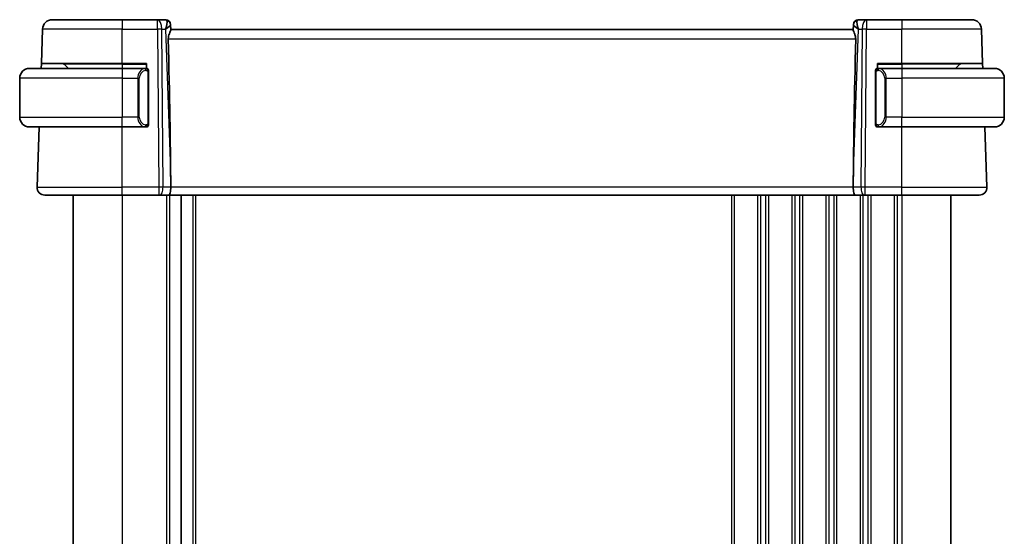
# Model space of a CAD drawing. Units: millimetres. Extents: x 29 to 4174, y 16 to 718.
# Drawn here: x 1447 to 1548, y 497 to 550 of the extents above; entities that cross this region are included whole.
import ezdxf

# ---------------------------------------------------------------- set-up
doc = ezdxf.new("R2010")
doc.units = ezdxf.units.MM
doc.header["$LTSCALE"] = 2
doc.layers.add('Visible (ISO)', color=7, linetype='Continuous', lineweight=35)
doc.layers.add('Visible Narrow (ISO)', color=7, linetype='Continuous', lineweight=25)

msp = doc.modelspace()

# ---------------------------------------------------------------- linework, layer by layer
at = {"layer": 'Visible (ISO)'}
for p, q in [((1450.5312, 550.2644), (1457.687, 550.2644)), ((1461.3106, 550.2644), (1457.687, 550.2644)), ((1462.1692, 550.2644), (1461.3106, 550.2644)), ((1462.6689, 549.7818), (1462.6705, 549.7364)), ((1462.6884, 549.2247), (1462.6705, 549.7364)), ((1532.7035, 549.7364), (1532.6856, 549.2247)), ((1532.7035, 549.7364), (1532.7051, 549.7818)), ((1534.0633, 550.2644), (1533.2048, 550.2644)), ((1537.687, 550.2644), (1534.0633, 550.2644)), ((1537.687, 550.2644), (1544.8427, 550.2644)), ((1449.4084, 545.7644), (1449.5319, 549.2993)), ((1532.687, 549.2644), (1462.687, 549.2644)), ((1545.9656, 545.7644), (1545.8421, 549.2993)), ((1449.391, 545.2644), (1449.4084, 545.7644)), ((1457.687, 545.7644), (1449.4084, 545.7644)), ((1451.7456, 545.7058), (1452.187, 545.2644)), ((1457.687, 545.7644), (1460.187, 545.7644)), ((1460.187, 545.7644), (1460.187, 545.2644)), ((1535.187, 545.2644), (1535.187, 545.7644)), ((1535.187, 545.7644), (1537.687, 545.7644)), ((1545.9656, 545.7644), (1537.687, 545.7644)), ((1543.6284, 545.7058), (1543.187, 545.2644)), ((1545.9656, 545.7644), (1545.983, 545.2644)), ((1448.187, 545.2644), (1457.687, 545.2644)), ((1460.0905, 545.2644), (1457.687, 545.2644)), ((1460.387, 539.6386), (1460.387, 544.8901)), ((1534.987, 544.8901), (1534.987, 539.6386)), ((1537.687, 545.2644), (1535.281, 545.2644)), ((1537.687, 545.2644), (1547.187, 545.2644)), ((1447.187, 544.2644), (1447.187, 540.2644)), ((1548.187, 544.2644), (1548.187, 540.2644)), ((1457.687, 539.2644), (1448.187, 539.2644)), ((1448.9659, 533.0923), (1449.1814, 539.2644)), ((1457.687, 539.2644), (1460.0929, 539.2644)), ((1535.2834, 539.2644), (1537.687, 539.2644)), ((1547.187, 539.2644), (1537.687, 539.2644)), ((1546.4081, 533.0923), (1546.1925, 539.2644)), ((1462.6743, 533.8089), (1462.6802, 533.0923)), ((1532.6997, 533.8089), (1532.6938, 533.0923)), ((1457.687, 532.2644), (1449.7654, 532.2644)), ((1452.687, 532.2644), (1452.687, 462.2644)), ((1457.687, 532.2644), (1461.4442, 532.2644)), ((1461.5336, 532.2644), (1461.4442, 532.2644)), ((1461.5336, 532.2644), (1462.4914, 532.2644)), ((1532.8826, 532.2644), (1462.4914, 532.2644)), ((1463.737, 532.2644), (1463.737, 462.2644)), ((1463.737, 532.2644), (1463.737, 462.2644)), ((1532.8826, 532.2644), (1533.8403, 532.2644)), ((1533.9297, 532.2644), (1533.8403, 532.2644)), ((1533.9297, 532.2644), (1537.687, 532.2644)), ((1545.6086, 532.2644), (1537.687, 532.2644)), ((1542.687, 532.2644), (1542.687, 462.2644))]:
    msp.add_line(p, q, dxfattribs=at)
for centre, radius, start, end in [((1450.5312, 549.2644), 1, 90, 178), ((1462.1692, 549.7644), 0.5, 2, 90), ((1533.2048, 549.7644), 0.5, 90, 178), ((1544.8427, 549.2644), 1, 2, 90), ((1451.6041, 545.5644), 0.2, 45, 90), ((1543.7698, 545.5644), 0.2, 90, 135), ((1448.187, 544.2644), 1, 90, 180), ((1460.187, 545.0644), 0.2, 45, 90), ((1460.187, 545.0644), 0.2, 0, 45), ((1535.187, 545.0644), 0.2, 135, 180), ((1535.187, 545.0644), 0.2, 90, 135), ((1547.187, 544.2644), 1, 0, 90), ((1448.187, 540.2644), 1, 180, 270), ((1460.187, 539.4644), 0.2, 315, 0), ((1535.187, 539.4644), 0.2, 180, 225), ((1547.187, 540.2644), 1, 270, 0), ((1460.187, 539.4644), 0.2, 270, 315), ((1535.187, 539.4644), 0.2, 225, 270), ((1449.7654, 533.0644), 0.8, 178, 270), ((1545.6086, 533.0644), 0.8, 270, 2)]:
    msp.add_arc(centre, radius, start, end, dxfattribs=at)
for centre, major_axis, ratio, start_param, end_param in [((1461.6864, 549.2644), (0.5076, 0.9839), 0.35240907, 4.9271531, 6.03354893), ((1461.6864, 549.2644), (0.9809, 0.4854), 0.16493214, 5.10235538, 6.20875121), ((1533.6876, 549.2644), (-0.9809, 0.4854), 0.16493214, 0.0744341, 1.18082993), ((1533.6876, 549.2644), (-0.5076, 0.9839), 0.35240907, 0.24963638, 1.3560322), ((1459.8839, 600.8803), (2.6199, -74.9881), 0.0133273, 0.46318185, 0.79326313), ((1535.4901, 600.8803), (-2.6199, -74.9881), 0.0133273, 5.48992218, 5.82000346), ((1462.4914, 533.0644), (0, -0.8), 0.23606798, 0, 1.60570291), ((1532.8826, 533.0644), (0, 0.8), 0.23606798, 1.53588974, 3.14159265)]:
    msp.add_ellipse(centre, major_axis=major_axis, ratio=ratio, start_param=start_param, end_param=end_param, dxfattribs=at)
for points, knots in [([(1462.434, 548.2993), (1462.4322, 548.3895), (1462.4433, 548.4844), (1462.4855, 548.6674), (1462.5164, 548.7551), (1462.5748, 548.9057), (1462.6077, 548.9808), (1462.66, 549.1076), (1462.679, 549.1592), (1462.6877, 549.2059), (1462.6886, 549.2159), (1462.6884, 549.2247)], [0.281836815, 0.281836815, 0.281836815, 0.281836815, 0.308775068, 0.308775068, 0.337042959, 0.337042959, 0.366252668, 0.366252668, 0.395462377, 0.395462377, 0.404556986, 0.404556986, 0.404556986, 0.404556986]), ([(1532.6856, 549.2247), (1532.6852, 549.2067), (1532.6898, 549.1835), (1532.7147, 549.1019), (1532.7527, 549.0146), (1532.8237, 548.8444), (1532.8646, 548.7433), (1532.9245, 548.5264), (1532.9422, 548.411), (1532.94, 548.2993)], [-0.124263967, -0.124263967, -0.124263967, -0.124263967, -0.106227392, -0.106227392, -0.06954943, -0.06954943, -0.034774715, -0.034774715, -0.0013314, -0.0013314, -0.0013314, -0.0013314]), ([(1448.187, 545.2644), (1448.1857, 545.2644), (1448.1835, 545.2644), (1448.1806, 545.2643), (1448.1745, 545.2643), (1448.1654, 545.2642), (1448.1547, 545.2638), (1448.1468, 545.2636), (1448.1379, 545.2632), (1448.129, 545.2627), (1448.1205, 545.2622), (1448.1119, 545.2616), (1448.1037, 545.2609), (1448.0947, 545.2601), (1448.0862, 545.2593), (1448.0788, 545.2585), (1448.0666, 545.2572), (1448.0574, 545.2559), (1448.0541, 545.2555)], [0.000000144, 0.000000144, 0.000000144, 0.000000144, 0.094244623, 0.094244623, 0.094244623, 0.296084967, 0.296084967, 0.296084967, 0.446134624, 0.446134624, 0.446134624, 0.588438527, 0.588438527, 0.588438527, 0.744229366, 0.744229366, 0.744229366, 1, 1, 1, 1]), ([(1460.1196, 545.2644), (1460.1142, 545.2644), (1460.1093, 545.2644), (1460.1049, 545.2644), (1460.0998, 545.2644), (1460.0956, 545.2644), (1460.0929, 545.2644)], [0.741726882, 0.741726882, 0.741726882, 0.741726882, 0.860546319, 0.860546319, 0.860546319, 1, 1, 1, 1]), ([(1460.187, 545.2644), (1460.1866, 545.2644), (1460.1859, 545.2644), (1460.1827, 545.2644), (1460.1807, 545.2644), (1460.178, 545.2644), (1460.1747, 545.2644), (1460.1719, 545.2644), (1460.1685, 545.2644), (1460.1645, 545.2644), (1460.1608, 545.2644), (1460.1564, 545.2644), (1460.1516, 545.2644), (1460.1467, 545.2644), (1460.1414, 545.2644), (1460.1362, 545.2644), (1460.1305, 545.2644), (1460.1248, 545.2644), (1460.1196, 545.2644)], [0, 0, 0, 0, 0.19035453, 0.19035453, 0.19035453, 0.313863222, 0.313863222, 0.313863222, 0.421406083, 0.421406083, 0.421406083, 0.523967972, 0.523967972, 0.523967972, 0.628134753, 0.628134753, 0.628134753, 0.741726882, 0.741726882, 0.741726882, 0.741726882]), ([(1460.387, 545.018), (1460.387, 545.0239), (1460.387, 545.0294), (1460.387, 545.0343), (1460.387, 545.0392), (1460.387, 545.0436), (1460.387, 545.0473), (1460.387, 545.051), (1460.387, 545.0541), (1460.387, 545.0565), (1460.387, 545.0588), (1460.387, 545.0606), (1460.387, 545.0618), (1460.387, 545.062), (1460.387, 545.0623), (1460.387, 545.0625), (1460.387, 545.0633), (1460.387, 545.0637), (1460.387, 545.064), (1460.387, 545.0644), (1460.387, 545.0644), (1460.387, 545.0644)], [0.5, 0.5, 0.5, 0.5, 0.58502424, 0.58502424, 0.58502424, 0.669471814, 0.669471814, 0.669471814, 0.753247815, 0.753247815, 0.753247815, 0.836265221, 0.836265221, 0.836265221, 0.854434967, 0.854434967, 0.854434967, 0.91835525, 0.91835525, 0.91835525, 1, 1, 1, 1]), ([(1460.387, 544.8901), (1460.387, 544.8959), (1460.387, 544.9017), (1460.387, 544.9078), (1460.387, 544.9138), (1460.387, 544.92), (1460.387, 544.9263), (1460.387, 544.9327), (1460.387, 544.9392), (1460.387, 544.9457), (1460.387, 544.9523), (1460.387, 544.9589), (1460.387, 544.9653), (1460.387, 544.9719), (1460.387, 544.9782), (1460.387, 544.9843), (1460.387, 544.9905), (1460.387, 544.9964), (1460.387, 545.002), (1460.387, 545.0077), (1460.387, 545.0131), (1460.387, 545.018)], [0, 0, 0, 0, 0.071870675, 0.071870675, 0.071870675, 0.142502949, 0.142502949, 0.142502949, 0.212568705, 0.212568705, 0.212568705, 0.282687692, 0.282687692, 0.282687692, 0.353484447, 0.353484447, 0.353484447, 0.42564648, 0.42564648, 0.42564648, 0.5, 0.5, 0.5, 0.5]), ([(1534.987, 545.0644), (1534.987, 545.0644), (1534.987, 545.0643), (1534.987, 545.0637), (1534.987, 545.0631), (1534.987, 545.0619), (1534.987, 545.0599), (1534.987, 545.0579), (1534.987, 545.055), (1534.987, 545.0513), (1534.987, 545.0475), (1534.987, 545.0429), (1534.987, 545.0375), (1534.987, 545.0318), (1534.987, 545.0254), (1534.987, 545.0184)], [0, 0, 0, 0, 0.100267749, 0.100267749, 0.100267749, 0.198470645, 0.198470645, 0.198470645, 0.296516219, 0.296516219, 0.296516219, 0.396280778, 0.396280778, 0.396280778, 0.5, 0.5, 0.5, 0.5]), ([(1534.987, 545.0184), (1534.987, 545.0066), (1534.987, 544.9926), (1534.987, 544.9779), (1534.987, 544.9635), (1534.987, 544.9483), (1534.987, 544.9332), (1534.987, 544.9314), (1534.987, 544.9297), (1534.987, 544.9279), (1534.987, 544.9148), (1534.987, 544.9021), (1534.987, 544.8901)], [0.5, 0.5, 0.5, 0.5, 0.669989404, 0.669989404, 0.669989404, 0.836566079, 0.836566079, 0.836566079, 0.856225759, 0.856225759, 0.856225759, 1, 1, 1, 1]), ([(1535.2544, 545.2644), (1535.2482, 545.2644), (1535.2414, 545.2644), (1535.2346, 545.2644), (1535.2284, 545.2644), (1535.2222, 545.2644), (1535.2169, 545.2644), (1535.2114, 545.2644), (1535.2069, 545.2644), (1535.203, 545.2644), (1535.1987, 545.2644), (1535.1954, 545.2644), (1535.1927, 545.2644), (1535.1885, 545.2644), (1535.1876, 545.2644), (1535.187, 545.2644)], [0.258273118, 0.258273118, 0.258273118, 0.258273118, 0.393143911, 0.393143911, 0.393143911, 0.516901466, 0.516901466, 0.516901466, 0.642015716, 0.642015716, 0.642015716, 0.782669876, 0.782669876, 0.782669876, 1, 1, 1, 1]), ([(1535.281, 545.2643), (1535.2795, 545.2643), (1535.2776, 545.2644), (1535.2752, 545.2644), (1535.2697, 545.2644), (1535.2626, 545.2644), (1535.2544, 545.2644)], [0.000000157, 0.000000157, 0.000000157, 0.000000157, 0.07789573, 0.07789573, 0.07789573, 0.258273118, 0.258273118, 0.258273118, 0.258273118]), ([(1547.3199, 545.2555), (1547.3157, 545.256), (1547.3023, 545.2578), (1547.2853, 545.2595), (1547.2745, 545.2606), (1547.2623, 545.2616), (1547.2501, 545.2624), (1547.2374, 545.2632), (1547.2248, 545.2637), (1547.2141, 545.264), (1547.2141, 545.264), (1547.2141, 545.264), (1547.214, 545.264)], [0, 0, 0, 0, 0.321582765, 0.321582765, 0.321582765, 0.525512327, 0.525512327, 0.525512327, 0.737362228, 0.737362228, 0.737362228, 0.737908488, 0.737908488, 0.737908488, 0.737908488]), ([(1460.387, 539.5103), (1460.387, 539.5221), (1460.387, 539.5361), (1460.387, 539.5508), (1460.387, 539.5652), (1460.387, 539.5804), (1460.387, 539.5955), (1460.387, 539.5973), (1460.387, 539.5991), (1460.387, 539.6009), (1460.387, 539.6139), (1460.387, 539.6266), (1460.387, 539.6386)], [0.5, 0.5, 0.5, 0.5, 0.669989404, 0.669989404, 0.669989404, 0.836566079, 0.836566079, 0.836566079, 0.856225759, 0.856225759, 0.856225759, 1, 1, 1, 1]), ([(1460.387, 539.4644), (1460.387, 539.4644), (1460.387, 539.4644), (1460.387, 539.465), (1460.387, 539.4656), (1460.387, 539.4668), (1460.387, 539.4688), (1460.387, 539.4708), (1460.387, 539.4737), (1460.387, 539.4774), (1460.387, 539.4812), (1460.387, 539.4859), (1460.387, 539.4913), (1460.387, 539.4969), (1460.387, 539.5034), (1460.387, 539.5103)], [0, 0, 0, 0, 0.100267749, 0.100267749, 0.100267749, 0.198470645, 0.198470645, 0.198470645, 0.296516219, 0.296516219, 0.296516219, 0.396280778, 0.396280778, 0.396280778, 0.5, 0.5, 0.5, 0.5]), ([(1534.987, 539.6386), (1534.987, 539.6328), (1534.987, 539.627), (1534.987, 539.6209), (1534.987, 539.6149), (1534.987, 539.6088), (1534.987, 539.6024), (1534.987, 539.5961), (1534.987, 539.5895), (1534.987, 539.583), (1534.987, 539.5764), (1534.987, 539.5698), (1534.987, 539.5634), (1534.987, 539.5569), (1534.987, 539.5505), (1534.987, 539.5444), (1534.987, 539.5382), (1534.987, 539.5323), (1534.987, 539.5267), (1534.987, 539.521), (1534.987, 539.5156), (1534.987, 539.5107)], [0, 0, 0, 0, 0.071870675, 0.071870675, 0.071870675, 0.142502949, 0.142502949, 0.142502949, 0.212568705, 0.212568705, 0.212568705, 0.282687692, 0.282687692, 0.282687692, 0.353484447, 0.353484447, 0.353484447, 0.42564648, 0.42564648, 0.42564648, 0.5, 0.5, 0.5, 0.5]), ([(1534.987, 539.5107), (1534.987, 539.5048), (1534.987, 539.4993), (1534.987, 539.4944), (1534.987, 539.4895), (1534.987, 539.4851), (1534.987, 539.4814), (1534.987, 539.4777), (1534.987, 539.4747), (1534.987, 539.4723), (1534.987, 539.4699), (1534.987, 539.4682), (1534.987, 539.467), (1534.987, 539.4667), (1534.987, 539.4664), (1534.987, 539.4662), (1534.987, 539.4655), (1534.987, 539.465), (1534.987, 539.4647), (1534.987, 539.4644), (1534.987, 539.4644), (1534.987, 539.4644)], [0.5, 0.5, 0.5, 0.5, 0.58502424, 0.58502424, 0.58502424, 0.669471814, 0.669471814, 0.669471814, 0.753247815, 0.753247815, 0.753247815, 0.836265221, 0.836265221, 0.836265221, 0.854434967, 0.854434967, 0.854434967, 0.91835525, 0.91835525, 0.91835525, 1, 1, 1, 1]), ([(1448.0541, 539.2732), (1448.0582, 539.2727), (1448.0717, 539.2709), (1448.0887, 539.2692), (1448.0995, 539.2681), (1448.1117, 539.2671), (1448.1239, 539.2664), (1448.1365, 539.2656), (1448.1492, 539.265), (1448.1599, 539.2647), (1448.1599, 539.2647), (1448.1599, 539.2647), (1448.1599, 539.2647)], [0, 0, 0, 0, 0.321582765, 0.321582765, 0.321582765, 0.525512327, 0.525512327, 0.525512327, 0.737362228, 0.737362228, 0.737362228, 0.737908136, 0.737908136, 0.737908136, 0.737908136]), ([(1460.0929, 539.2644), (1460.0944, 539.2644), (1460.0964, 539.2644), (1460.0988, 539.2644), (1460.1042, 539.2644), (1460.1114, 539.2644), (1460.1196, 539.2644)], [0.000000157, 0.000000157, 0.000000157, 0.000000157, 0.07789573, 0.07789573, 0.07789573, 0.258273118, 0.258273118, 0.258273118, 0.258273118]), ([(1460.1196, 539.2644), (1460.1258, 539.2644), (1460.1326, 539.2644), (1460.1394, 539.2644), (1460.1456, 539.2644), (1460.1518, 539.2644), (1460.1571, 539.2644), (1460.1625, 539.2644), (1460.1671, 539.2644), (1460.1709, 539.2644), (1460.1752, 539.2644), (1460.1786, 539.2644), (1460.1813, 539.2644), (1460.1855, 539.2644), (1460.1864, 539.2644), (1460.187, 539.2644)], [0.258273118, 0.258273118, 0.258273118, 0.258273118, 0.393143911, 0.393143911, 0.393143911, 0.516901466, 0.516901466, 0.516901466, 0.642015716, 0.642015716, 0.642015716, 0.782669876, 0.782669876, 0.782669876, 1, 1, 1, 1]), ([(1535.187, 539.2644), (1535.1874, 539.2644), (1535.1881, 539.2644), (1535.1912, 539.2644), (1535.1933, 539.2644), (1535.1959, 539.2644), (1535.1992, 539.2644), (1535.2021, 539.2644), (1535.2055, 539.2644), (1535.2094, 539.2644), (1535.2132, 539.2644), (1535.2176, 539.2644), (1535.2224, 539.2644), (1535.2273, 539.2644), (1535.2326, 539.2644), (1535.2378, 539.2644), (1535.2435, 539.2644), (1535.2491, 539.2644), (1535.2544, 539.2644)], [0, 0, 0, 0, 0.19035453, 0.19035453, 0.19035453, 0.313863222, 0.313863222, 0.313863222, 0.421406083, 0.421406083, 0.421406083, 0.523967972, 0.523967972, 0.523967972, 0.628134753, 0.628134753, 0.628134753, 0.741726882, 0.741726882, 0.741726882, 0.741726882]), ([(1535.2544, 539.2644), (1535.2598, 539.2644), (1535.2647, 539.2644), (1535.2691, 539.2644), (1535.2741, 539.2644), (1535.2784, 539.2643), (1535.281, 539.2643)], [0.741726882, 0.741726882, 0.741726882, 0.741726882, 0.860546319, 0.860546319, 0.860546319, 1, 1, 1, 1]), ([(1547.187, 539.2643), (1547.1883, 539.2644), (1547.1905, 539.2644), (1547.1933, 539.2644), (1547.1994, 539.2644), (1547.2086, 539.2645), (1547.2193, 539.2649), (1547.2272, 539.2651), (1547.236, 539.2655), (1547.245, 539.266), (1547.2535, 539.2665), (1547.2621, 539.2672), (1547.2703, 539.2678), (1547.2793, 539.2686), (1547.2878, 539.2694), (1547.2952, 539.2702), (1547.3074, 539.2716), (1547.3166, 539.2728), (1547.3199, 539.2732)], [0.000000144, 0.000000144, 0.000000144, 0.000000144, 0.094244623, 0.094244623, 0.094244623, 0.296084967, 0.296084967, 0.296084967, 0.446134624, 0.446134624, 0.446134624, 0.588438527, 0.588438527, 0.588438527, 0.744229366, 0.744229366, 0.744229366, 1, 1, 1, 1])]:
    msp.add_open_spline(points, degree=3, knots=knots, dxfattribs=at)
at = {"layer": 'Visible Narrow (ISO)'}
for p, q in [((1457.687, 550.2644), (1457.687, 549.2993)), ((1461.3106, 549.2993), (1461.3106, 550.2644)), ((1534.0633, 550.2644), (1534.0633, 549.2993)), ((1537.687, 550.2644), (1537.687, 549.2993)), ((1457.687, 549.2993), (1449.5319, 549.2993)), ((1457.687, 549.2993), (1461.3106, 549.2993)), ((1457.687, 545.7644), (1457.687, 549.2993)), ((1461.3106, 549.2993), (1461.4442, 533.0923)), ((1461.7576, 549.2993), (1462.1333, 549.2993)), ((1461.8912, 533.0923), (1461.7576, 549.2993)), ((1462.1333, 549.2993), (1462.6743, 533.8089)), ((1462.2542, 549.3723), (1462.2543, 549.372)), ((1532.6997, 533.8089), (1533.2407, 549.2993)), ((1533.1197, 549.372), (1533.1197, 549.3723)), ((1533.2407, 549.2993), (1533.6164, 549.2993)), ((1533.6164, 549.2993), (1533.4828, 533.0923)), ((1533.9297, 533.0923), (1534.0633, 549.2993)), ((1534.0633, 549.2993), (1537.687, 549.2993)), ((1545.8421, 549.2993), (1537.687, 549.2993)), ((1537.687, 545.7644), (1537.687, 549.2993)), ((1462.434, 548.2993), (1532.94, 548.2993)), ((1457.687, 545.7058), (1451.7456, 545.7058)), ((1457.687, 545.7058), (1457.687, 545.7644)), ((1457.687, 545.7058), (1460.187, 545.7058)), ((1457.687, 545.7058), (1457.687, 545.2644)), ((1535.187, 545.7058), (1537.687, 545.7058)), ((1537.687, 545.7058), (1537.687, 545.7644)), ((1543.6284, 545.7058), (1537.687, 545.7058)), ((1537.687, 545.7058), (1537.687, 545.2644)), ((1457.687, 545.2644), (1457.687, 544.2644)), ((1459.3192, 544.4574), (1459.3192, 544.4574)), ((1460.3284, 544.8901), (1460.3718, 544.8901)), ((1460.3284, 544.8901), (1460.3284, 539.6386)), ((1460.3718, 544.8901), (1460.387, 544.8901)), ((1534.987, 544.8901), (1535.0022, 544.8901)), ((1535.0022, 544.8901), (1535.0456, 544.8901)), ((1535.0456, 539.6386), (1535.0456, 544.8901)), ((1536.0548, 544.4574), (1536.0548, 544.4574)), ((1537.687, 545.2644), (1537.687, 544.2644)), ((1457.687, 544.2644), (1447.187, 544.2644)), ((1457.687, 544.2644), (1459.3041, 544.2644)), ((1457.687, 544.2644), (1457.687, 540.2644)), ((1459.3041, 544.2644), (1459.4456, 544.2644)), ((1459.3041, 544.2644), (1459.3041, 540.2644)), ((1459.4456, 540.2644), (1459.4456, 544.2644)), ((1536.0698, 544.2644), (1535.9284, 544.2644)), ((1535.9284, 544.2644), (1535.9284, 540.2644)), ((1536.0698, 540.2644), (1536.0698, 544.2644)), ((1536.0698, 544.2644), (1537.687, 544.2644)), ((1548.187, 544.2644), (1537.687, 544.2644)), ((1537.687, 544.2644), (1537.687, 540.2644)), ((1447.187, 540.2644), (1457.687, 540.2644)), ((1459.3041, 540.2644), (1457.687, 540.2644)), ((1457.687, 539.2644), (1457.687, 540.2644)), ((1459.3041, 540.2644), (1459.4456, 540.2644)), ((1460.3718, 539.6386), (1460.3284, 539.6386)), ((1460.387, 539.6386), (1460.3718, 539.6386)), ((1535.0022, 539.6386), (1534.987, 539.6386)), ((1535.0456, 539.6386), (1535.0022, 539.6386)), ((1536.0698, 540.2644), (1535.9284, 540.2644)), ((1537.687, 540.2644), (1536.0698, 540.2644)), ((1537.687, 540.2644), (1548.187, 540.2644)), ((1537.687, 539.2644), (1537.687, 540.2644)), ((1457.687, 533.0923), (1457.687, 539.2644)), ((1537.687, 533.0923), (1537.687, 539.2644)), ((1448.9659, 533.0923), (1457.687, 533.0923)), ((1457.687, 532.2644), (1457.687, 533.0923)), ((1461.4442, 533.0923), (1457.687, 533.0923)), ((1461.4442, 533.0923), (1461.4442, 532.2644)), ((1462.6802, 533.0923), (1461.8912, 533.0923)), ((1532.6938, 533.0923), (1462.6802, 533.0923)), ((1533.4828, 533.0923), (1532.6938, 533.0923)), ((1533.687, 532.3419), (1533.687, 532.3416)), ((1533.9297, 532.2644), (1533.9297, 533.0923)), ((1537.687, 533.0923), (1533.9297, 533.0923)), ((1537.687, 532.2644), (1537.687, 533.0923)), ((1537.687, 533.0923), (1546.4081, 533.0923)), ((1457.687, 532.2644), (1457.687, 462.2644)), ((1462.237, 532.2644), (1462.237, 462.2644)), ((1462.537, 532.2644), (1462.537, 462.2644)), ((1464.937, 532.2644), (1464.937, 462.2644)), ((1465.237, 532.2644), (1465.237, 462.2644)), ((1520.187, 532.2644), (1520.187, 462.2644)), ((1520.487, 532.2644), (1520.487, 462.2644)), ((1522.887, 532.2644), (1522.887, 462.2644)), ((1523.187, 532.2644), (1523.187, 462.2644)), ((1523.687, 532.2644), (1523.687, 462.2644)), ((1523.987, 532.2644), (1523.987, 462.2644)), ((1526.387, 532.2644), (1526.387, 462.2644)), ((1526.687, 532.2644), (1526.687, 462.2644)), ((1527.187, 532.2644), (1527.187, 462.2644)), ((1527.487, 532.2644), (1527.487, 462.2644)), ((1529.887, 532.2644), (1529.887, 462.2644)), ((1530.187, 532.2644), (1530.187, 462.2644)), ((1530.687, 532.2644), (1530.687, 462.2644)), ((1530.987, 532.2644), (1530.987, 462.2644)), ((1533.387, 532.2644), (1533.387, 462.2644)), ((1533.687, 532.2644), (1533.687, 462.2644)), ((1534.187, 532.2644), (1534.187, 462.2644)), ((1534.487, 532.2644), (1534.487, 462.2644)), ((1536.887, 532.2644), (1536.887, 462.2644)), ((1537.187, 532.2644), (1537.187, 462.2644)), ((1537.687, 532.2644), (1537.687, 462.2644))]:
    msp.add_line(p, q, dxfattribs=at)
for centre, start, end in [((1460.2456, 544.2644), 97.635382, 180), ((1535.1284, 544.2644), 0, 82.364618), ((1460.2456, 540.2644), 180, 262.364618), ((1535.1284, 540.2644), 277.635382, 0)]:
    msp.add_arc(centre, 0.8, start, end, dxfattribs=at)
for centre, major_axis, ratio, start_param, end_param in [((1461.3106, 549.2644), (0, 1), 0.4472136, 4.74729557, 6.28318531), ((1462.1867, 549.2644), (0.0184, -1), 0.22353506, 2.7079904, 3.13748432), ((1462.1708, 549.719), (0.4997, 0.0174), 0.92432186, 0, 1.35119463), ((1462.1692, 549.7644), (0.4997, 0.0174), 0.03024898, 0.10341246, 0.10350764), ((1533.2032, 549.719), (-0.4997, 0.0174), 0.92432186, 4.93199068, 6.28318531), ((1533.2047, 549.7644), (-0.4997, 0.0174), 0.03024894, 6.17967773, 6.17977292), ((1533.1873, 549.2644), (0.0184, 1), 0.22353506, 0.00410834, 0.43360225), ((1534.0633, 549.2644), (0, 1), 0.4472136, 0, 1.53588974), ((1461.3106, 549.2644), (1, 0.0082), 0.03489831, 1.10714864, 1.57050864), ((1534.0633, 549.2644), (1, -0.0082), 0.03489831, 1.57108402, 2.03444402), ((1460.1041, 544.2644), (0, -1), 0.8, 3.27485521, 4.71238898), ((1459.9978, 545.0573), (-0.0266, 0.1982), 0.70395113, 5.35665069, 6.09500337), ((1459.9978, 545.0573), (-0.0266, 0.1982), 0.70395113, 4.61829801, 5.35665069), ((1535.3761, 545.0573), (-0.0266, -0.1982), 0.70395113, 4.06812727, 4.80647995), ((1535.3761, 545.0573), (0.0266, 0.1982), 0.70395113, 0.18818194, 0.92653461), ((1535.2698, 544.2644), (0, 1), 0.8, 4.71238898, 6.14992275), ((1460.1041, 540.2644), (0, -1), 0.8, 4.71238898, 6.14992275), ((1459.9978, 539.4715), (0.0266, 0.1982), 0.70395113, 4.06812727, 4.80647995), ((1535.3761, 539.4715), (0.0266, -0.1982), 0.70395113, 4.61829801, 5.35665069), ((1535.2698, 540.2644), (0, 1), 0.8, 3.27485521, 4.71238898), ((1459.9978, 539.4715), (-0.0266, -0.1982), 0.70395113, 0.18818194, 0.92653461), ((1535.3761, 539.4715), (0.0266, -0.1982), 0.70395113, 5.35665069, 6.09500337), ((1461.4442, 533.0644), (-1, -0.0066), 0.02791857, 4.24878735, 4.71214736), ((1461.5336, 533.0644), (0, -0.8), 0.4472136, 0, 1.60570291), ((1533.8403, 533.0644), (0, -0.8), 0.4472136, 4.6774824, 6.28318531), ((1533.9298, 533.0644), (-1, 0.0066), 0.02791857, 4.7126306, 5.17599061)]:
    msp.add_ellipse(centre, major_axis=major_axis, ratio=ratio, start_param=start_param, end_param=end_param, dxfattribs=at)
for points, knots in [([(1460.0929, 545.2644), (1460.0921, 545.2644), (1460.0908, 545.2644), (1460.0889, 545.2643), (1460.085, 545.2643), (1460.0788, 545.2642), (1460.0715, 545.2638), (1460.0661, 545.2636), (1460.0601, 545.2632), (1460.0538, 545.2627), (1460.0478, 545.2622), (1460.0416, 545.2616), (1460.0355, 545.2609), (1460.0289, 545.2601), (1460.0224, 545.2593), (1460.0168, 545.2585), (1460.0076, 545.2572), (1460.0005, 545.2559), (1459.9978, 545.2555)], [0.000000144, 0.000000144, 0.000000144, 0.000000144, 0.094244623, 0.094244623, 0.094244623, 0.296084967, 0.296084967, 0.296084967, 0.446134625, 0.446134625, 0.446134625, 0.588438527, 0.588438527, 0.588438527, 0.744229367, 0.744229367, 0.744229367, 1, 1, 1, 1]), ([(1460.1393, 545.0573), (1460.1449, 545.058), (1460.1506, 545.0588), (1460.1565, 545.0593), (1460.1625, 545.0598), (1460.1688, 545.0601), (1460.1753, 545.06), (1460.1819, 545.06), (1460.1887, 545.0596), (1460.1957, 545.0588), (1460.2027, 545.058), (1460.2098, 545.0568), (1460.2168, 545.0551), (1460.2239, 545.0535), (1460.2309, 545.0514), (1460.2376, 545.0489), (1460.2443, 545.0464), (1460.2508, 545.0435), (1460.257, 545.0401), (1460.2632, 545.0367), (1460.2692, 545.0328), (1460.2748, 545.0284)], [0, 0, 0, 0, 0.071275003, 0.071275003, 0.071275003, 0.142460654, 0.142460654, 0.142460654, 0.213640744, 0.213640744, 0.213640744, 0.284898994, 0.284898994, 0.284898994, 0.356320054, 0.356320054, 0.356320054, 0.427990515, 0.427990515, 0.427990515, 0.5, 0.5, 0.5, 0.5]), ([(1460.2748, 545.0284), (1460.2805, 545.0241), (1460.2859, 545.0193), (1460.2909, 545.014), (1460.2958, 545.0087), (1460.3004, 545.003), (1460.3045, 544.997), (1460.3086, 544.991), (1460.3122, 544.9847), (1460.3152, 544.9781), (1460.3182, 544.9715), (1460.3206, 544.9646), (1460.3224, 544.9578), (1460.3241, 544.9515), (1460.3253, 544.9453), (1460.3262, 544.9387), (1460.3272, 544.9309), (1460.3279, 544.9222), (1460.3282, 544.9136), (1460.3284, 544.9058), (1460.3284, 544.8981), (1460.3284, 544.8901)], [0.5, 0.5, 0.5, 0.5, 0.571724472, 0.571724472, 0.571724472, 0.6426242, 0.6426242, 0.6426242, 0.713360208, 0.713360208, 0.713360208, 0.784578216, 0.784578216, 0.784578216, 0.850494029, 0.850494029, 0.850494029, 0.928795564, 0.928795564, 0.928795564, 1, 1, 1, 1]), ([(1535.0456, 544.8901), (1535.0456, 544.9082), (1535.0457, 544.9268), (1535.0485, 544.9442), (1535.0514, 544.9613), (1535.057, 544.9771), (1535.0653, 544.9911), (1535.0742, 545.0061), (1535.0861, 545.0189), (1535.0987, 545.0284)], [0, 0, 0, 0, 0.164645555, 0.164645555, 0.164645555, 0.326856301, 0.326856301, 0.326856301, 0.5, 0.5, 0.5, 0.5]), ([(1535.0987, 545.0284), (1535.1066, 545.0345), (1535.1153, 545.0397), (1535.1246, 545.0441), (1535.1337, 545.0484), (1535.1434, 545.0519), (1535.1535, 545.0545), (1535.1631, 545.057), (1535.1727, 545.0586), (1535.182, 545.0594), (1535.1916, 545.0602), (1535.2008, 545.0603), (1535.2096, 545.0598), (1535.2184, 545.0593), (1535.2268, 545.0583), (1535.2347, 545.0573)], [0.5, 0.5, 0.5, 0.5, 0.605247725, 0.605247725, 0.605247725, 0.707891002, 0.707891002, 0.707891002, 0.804148575, 0.804148575, 0.804148575, 0.902074288, 0.902074288, 0.902074288, 1, 1, 1, 1]), ([(1535.3761, 545.2555), (1535.3728, 545.256), (1535.3624, 545.2578), (1535.3496, 545.2595), (1535.3416, 545.2606), (1535.3325, 545.2616), (1535.3238, 545.2624), (1535.3147, 545.2632), (1535.3061, 545.2637), (1535.2989, 545.264), (1535.29, 545.2643), (1535.2833, 545.2643), (1535.281, 545.2643)], [0, 0, 0, 0, 0.32158277, 0.32158277, 0.32158277, 0.52551233, 0.52551233, 0.52551233, 0.73736223, 0.73736223, 0.73736223, 1, 1, 1, 1]), ([(1460.2753, 539.5003), (1460.2674, 539.4942), (1460.2587, 539.489), (1460.2494, 539.4846), (1460.2403, 539.4803), (1460.2306, 539.4768), (1460.2204, 539.4742), (1460.2109, 539.4718), (1460.2013, 539.4702), (1460.1919, 539.4693), (1460.1824, 539.4685), (1460.1732, 539.4685), (1460.1644, 539.4689), (1460.1556, 539.4694), (1460.1472, 539.4704), (1460.1393, 539.4715)], [0.5, 0.5, 0.5, 0.5, 0.605247725, 0.605247725, 0.605247725, 0.707891002, 0.707891002, 0.707891002, 0.804148575, 0.804148575, 0.804148575, 0.902074288, 0.902074288, 0.902074288, 1, 1, 1, 1]), ([(1460.3284, 539.6386), (1460.3284, 539.6205), (1460.3283, 539.6019), (1460.3254, 539.5846), (1460.3226, 539.5675), (1460.317, 539.5516), (1460.3087, 539.5376), (1460.2998, 539.5227), (1460.2879, 539.5099), (1460.2753, 539.5003)], [0, 0, 0, 0, 0.164645555, 0.164645555, 0.164645555, 0.326856301, 0.326856301, 0.326856301, 0.5, 0.5, 0.5, 0.5]), ([(1535.0991, 539.5003), (1535.0935, 539.5046), (1535.0881, 539.5095), (1535.0831, 539.5148), (1535.0781, 539.52), (1535.0735, 539.5257), (1535.0694, 539.5317), (1535.0654, 539.5377), (1535.0618, 539.5441), (1535.0588, 539.5506), (1535.0558, 539.5572), (1535.0534, 539.5641), (1535.0516, 539.5709), (1535.0499, 539.5772), (1535.0487, 539.5834), (1535.0478, 539.59), (1535.0467, 539.5979), (1535.0461, 539.6065), (1535.0458, 539.6151), (1535.0455, 539.6229), (1535.0456, 539.6306), (1535.0456, 539.6386)], [0.5, 0.5, 0.5, 0.5, 0.571724472, 0.571724472, 0.571724472, 0.6426242, 0.6426242, 0.6426242, 0.713360208, 0.713360208, 0.713360208, 0.784578216, 0.784578216, 0.784578216, 0.850494029, 0.850494029, 0.850494029, 0.928795564, 0.928795564, 0.928795564, 1, 1, 1, 1]), ([(1535.2347, 539.4715), (1535.2291, 539.4707), (1535.2234, 539.47), (1535.2174, 539.4694), (1535.2115, 539.4689), (1535.2052, 539.4686), (1535.1987, 539.4687), (1535.1921, 539.4687), (1535.1853, 539.4691), (1535.1783, 539.4699), (1535.1713, 539.4708), (1535.1642, 539.472), (1535.1571, 539.4736), (1535.1501, 539.4752), (1535.1431, 539.4773), (1535.1364, 539.4798), (1535.1296, 539.4823), (1535.1232, 539.4852), (1535.117, 539.4886), (1535.1107, 539.492), (1535.1048, 539.4959), (1535.0991, 539.5003)], [0, 0, 0, 0, 0.071275003, 0.071275003, 0.071275003, 0.142460654, 0.142460654, 0.142460654, 0.213640744, 0.213640744, 0.213640744, 0.284898994, 0.284898994, 0.284898994, 0.356320054, 0.356320054, 0.356320054, 0.427990515, 0.427990515, 0.427990515, 0.5, 0.5, 0.5, 0.5]), ([(1459.9978, 539.2732), (1460.0011, 539.2727), (1460.0116, 539.2709), (1460.0243, 539.2692), (1460.0324, 539.2681), (1460.0415, 539.2671), (1460.0502, 539.2664), (1460.0592, 539.2656), (1460.0678, 539.265), (1460.0751, 539.2647), (1460.084, 539.2644), (1460.0907, 539.2644), (1460.0929, 539.2644)], [0, 0, 0, 0, 0.32158277, 0.32158277, 0.32158277, 0.52551233, 0.52551233, 0.52551233, 0.73736223, 0.73736223, 0.73736223, 1, 1, 1, 1]), ([(1535.281, 539.2643), (1535.2818, 539.2644), (1535.2832, 539.2644), (1535.285, 539.2644), (1535.289, 539.2644), (1535.2951, 539.2645), (1535.3025, 539.2649), (1535.3079, 539.2651), (1535.3139, 539.2655), (1535.3202, 539.266), (1535.3262, 539.2665), (1535.3324, 539.2672), (1535.3385, 539.2678), (1535.3451, 539.2686), (1535.3515, 539.2694), (1535.3572, 539.2702), (1535.3664, 539.2716), (1535.3735, 539.2728), (1535.3761, 539.2732)], [0.000000144, 0.000000144, 0.000000144, 0.000000144, 0.094244623, 0.094244623, 0.094244623, 0.296084967, 0.296084967, 0.296084967, 0.446134625, 0.446134625, 0.446134625, 0.588438527, 0.588438527, 0.588438527, 0.744229367, 0.744229367, 0.744229367, 1, 1, 1, 1])]:
    msp.add_open_spline(points, degree=3, knots=knots, dxfattribs=at)
for points in [[(1460.3126, 545.1665), (1460.3066, 545.1704), (1460.294, 545.1775), (1460.2721, 545.1867), (1460.245, 545.1936), (1460.2119, 545.1987), (1460.1721, 545.2008), (1460.1305, 545.1981), (1460.1063, 545.1936), (1460.0935, 545.1913)], [(1460.3126, 545.1665), (1460.3, 545.1842), (1460.2719, 545.2137), (1460.2002, 545.2521), (1460.1444, 545.2644), (1460.1196, 545.2644)], [(1460.3126, 545.1665), (1460.3113, 545.1579), (1460.3086, 545.1387), (1460.2976, 545.0883), (1460.2838, 545.0472), (1460.2748, 545.0284)], [(1460.3126, 545.1665), (1460.3132, 545.1708), (1460.3143, 545.1787), (1460.3161, 545.1888), (1460.3185, 545.1971), (1460.3215, 545.2034), (1460.3256, 545.2062), (1460.3273, 545.2059), (1460.3284, 545.2058)], [(1460.3126, 545.1665), (1460.3179, 545.1589), (1460.328, 545.1428), (1460.3413, 545.1142), (1460.3528, 545.0796), (1460.3625, 545.037), (1460.3692, 544.9866), (1460.372, 544.9355), (1460.3718, 544.9058), (1460.3718, 544.8901)], [(1460.3126, 545.1665), (1460.3264, 545.1575), (1460.3499, 545.1369), (1460.3792, 545.082), (1460.387, 545.0376), (1460.387, 545.018)], [(1535.0613, 545.1666), (1535.0474, 545.1576), (1535.024, 545.1371), (1534.9948, 545.0824), (1534.987, 545.038), (1534.987, 545.0184)], [(1535.0613, 545.1666), (1535.0486, 545.149), (1535.0276, 545.1097), (1535.0035, 545.0065), (1535.0022, 544.9267), (1535.0022, 544.8901)], [(1535.0613, 545.1666), (1535.0605, 545.1718), (1535.0592, 545.1811), (1535.0569, 545.1924), (1535.0539, 545.2013), (1535.0493, 545.2063), (1535.0471, 545.206), (1535.0456, 545.2058)], [(1535.0613, 545.1666), (1535.0739, 545.1843), (1535.1022, 545.2137), (1535.1738, 545.2521), (1535.2296, 545.2644), (1535.2544, 545.2644)], [(1535.0613, 545.1666), (1535.0696, 545.1721), (1535.0876, 545.1817), (1535.1222, 545.1929), (1535.1684, 545.2001), (1535.2274, 545.2006), (1535.2625, 545.1946), (1535.2805, 545.1913)], [(1535.0613, 545.1666), (1535.0625, 545.158), (1535.0651, 545.1386), (1535.076, 545.0882), (1535.0897, 545.0472), (1535.0987, 545.0284)], [(1460.3127, 539.3621), (1460.3044, 539.3567), (1460.2864, 539.347), (1460.2517, 539.3358), (1460.2056, 539.3286), (1460.1466, 539.3281), (1460.1115, 539.3342), (1460.0935, 539.3374)], [(1460.3127, 539.3621), (1460.3001, 539.3444), (1460.2718, 539.315), (1460.2002, 539.2766), (1460.1444, 539.2644), (1460.1196, 539.2644)], [(1460.3127, 539.3621), (1460.3115, 539.3707), (1460.3089, 539.3901), (1460.298, 539.4405), (1460.2842, 539.4815), (1460.2753, 539.5003)], [(1460.3127, 539.3621), (1460.3254, 539.3798), (1460.3464, 539.419), (1460.3705, 539.5223), (1460.3718, 539.602), (1460.3718, 539.6386)], [(1460.3127, 539.3621), (1460.3266, 539.3711), (1460.35, 539.3916), (1460.3792, 539.4464), (1460.387, 539.4907), (1460.387, 539.5103)], [(1460.3127, 539.3621), (1460.3134, 539.3569), (1460.3147, 539.3476), (1460.3171, 539.3363), (1460.3201, 539.3274), (1460.3246, 539.3225), (1460.3269, 539.3228), (1460.3284, 539.3229)], [(1535.0614, 539.3622), (1535.0476, 539.3713), (1535.0241, 539.3918), (1534.9948, 539.4468), (1534.987, 539.4911), (1534.987, 539.5107)], [(1535.0614, 539.3622), (1535.056, 539.3698), (1535.046, 539.386), (1535.0327, 539.4145), (1535.0211, 539.4491), (1535.0115, 539.4917), (1535.0047, 539.5421), (1535.0019, 539.5933), (1535.0022, 539.6229), (1535.0022, 539.6386)], [(1535.0614, 539.3622), (1535.0608, 539.3579), (1535.0597, 539.35), (1535.0578, 539.34), (1535.0555, 539.3316), (1535.0525, 539.3254), (1535.0483, 539.3225), (1535.0467, 539.3228), (1535.0456, 539.3229)], [(1535.0614, 539.3622), (1535.0626, 539.3708), (1535.0653, 539.39), (1535.0764, 539.4405), (1535.0902, 539.4815), (1535.0991, 539.5003)], [(1535.0614, 539.3622), (1535.0673, 539.3583), (1535.0799, 539.3513), (1535.1019, 539.342), (1535.1289, 539.3351), (1535.1621, 539.33), (1535.2019, 539.3279), (1535.2434, 539.3306), (1535.2676, 539.3351), (1535.2805, 539.3374)], [(1535.0614, 539.3622), (1535.074, 539.3445), (1535.102, 539.3151), (1535.1738, 539.2766), (1535.2296, 539.2644), (1535.2544, 539.2644)]]:
    msp.add_open_spline(points, degree=3, dxfattribs=at)

doc.saveas('drawing.dxf')
